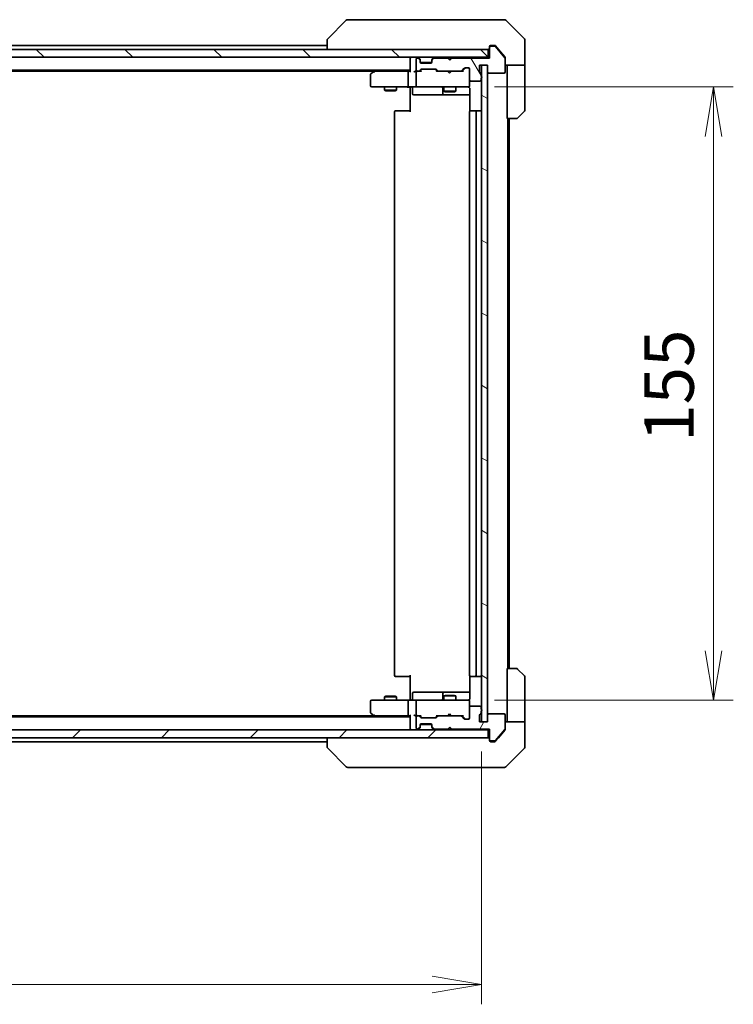
# Model space of a CAD drawing. Units: millimetres. Extents: x -1697 to 7552, y 40 to 1445.
# Drawn here: x 1330 to 1510, y 1006 to 1255 of the extents above; entities that cross this region are included whole.
import ezdxf

# ---------------------------------------------------------------- set-up
doc = ezdxf.new("R2010")
doc.units = ezdxf.units.MM
doc.header["$LTSCALE"] = 5
doc.layers.get('Defpoints').update_dxf_attribs({"lineweight": 25})
for name, color, linetype, lineweight in [('Dimension (ISO)', 7, 'Continuous', 18), ('Hatch (ISO)', 1, 'Continuous', 18), ('Visible (ISO)', 7, 'Continuous', 35)]:
    doc.layers.add(name, color=color, linetype=linetype, lineweight=lineweight)
doc.styles.add('Note Text (TK)', font='MS PGothic.ttf')
doc.dimstyles.new('Default - Method 1b (TK)', dxfattribs={"dimscale": 5, "dimtxt": 2.5, "dimasz": 2.5, "dimexe": 1, "dimexo": 1.5, "dimgap": 1, "dimtad": 1, "dimrnd": 1e-08, "dimdsep": 46, "dimtxsty": 'Note Text (TK)', "dimblk": 'OPEN', "dimcen": 0.09, "dimdle": 5, "dimclrd": 100, "dimclre": 100, "dimclrt": 7, "dimadec": 1, "dimazin": 1, "dimtfac": 1, "dimtmove": 0, "dimatfit": 3, "dimldrblk": 'OPEN', "dimfxl": 1, "dimtolj": 1, "dimlwd": -1, "dimlwe": -1, "dimarcsym": 0})

# ---------------------------------------------------------------- blocks, each defined once
blk = doc.blocks.new('_Open')
at = {"color": 0, "linetype": 'ByBlock', "lineweight": -2}
for p, q in [((-1, 0.167), (0, 0)), ((-1, -0.167), (0, 0)), ((0, 0), (-1, 0))]:
    blk.add_line(p, q, dxfattribs=at)
blk = doc.blocks.new('*D9')
at = {"layer": 'Defpoints', "color": 0}
for p in [(1442.37, 1238.32), (1442.37, 1083.32), (1505.2, 1083.32)]:
    blk.add_point(p, dxfattribs=at)
at = {"layer": 'Dimension (ISO)', "color": 100}
for p, q in [((1449.87, 1238.32), (1510.2, 1238.32)), ((1505.2, 1225.82), (1505.2, 1095.82)), ((1449.87, 1083.32), (1510.2, 1083.32))]:
    blk.add_line(p, q, dxfattribs=at)
at = {"layer": 'Dimension (ISO)', "color": 100, "xscale": 12.5, "yscale": 12.5, "zscale": 12.5}
for p, rotation in [((1505.2, 1238.32), 90), ((1505.2, 1083.32), 270)]:
    blk.add_blockref('_Open', p, dxfattribs=dict(at, rotation=rotation))
at = {"layer": 'Dimension (ISO)', "color": 7, "insert": (1493.95, 1148.6), "char_height": 12.5, "attachment_point": 4, "rotation": 90, "style": 'Note Text (TK)'}
blk.add_mtext('\\A1;155', dxfattribs=at)
blk = doc.blocks.new('*D10')
at = {"layer": 'Defpoints', "color": 0}
for p in [(1160.56, 1077.82), (1446.56, 1077.82), (1446.56, 1011.43)]:
    blk.add_point(p, dxfattribs=at)
at = {"layer": 'Dimension (ISO)', "color": 100}
for p, q in [((1160.56, 1070.32), (1160.56, 1006.43)), ((1446.56, 1070.32), (1446.56, 1006.43)), ((1173.06, 1011.43), (1434.06, 1011.43))]:
    blk.add_line(p, q, dxfattribs=at)
at = {"layer": 'Dimension (ISO)', "color": 100, "xscale": 12.5, "yscale": 12.5, "zscale": 12.5, "rotation": 180}
blk.add_blockref('_Open', (1160.56, 1011.43), dxfattribs=at)
at = {"layer": 'Dimension (ISO)', "color": 100, "xscale": 12.5, "yscale": 12.5, "zscale": 12.5}
blk.add_blockref('_Open', (1446.56, 1011.43), dxfattribs=at)
at = {"layer": 'Dimension (ISO)', "color": 7, "insert": (1284.75, 1022.68), "char_height": 12.5, "attachment_point": 4, "style": 'Note Text (TK)'}
blk.add_mtext('\\A1;286', dxfattribs=at)

msp = doc.modelspace()

# ---------------------------------------------------------------- hatches: boundary and pattern name
at = {"layer": 'Hatch (ISO)'}
h = msp.add_hatch(dxfattribs=at)
h.set_pattern_fill('ANSI31', color=256, scale=127, angle=90.00021, style=0)
h.set_pattern_definition([(135.0002, (0, 0), (-11.22528, -11.22536), [])])
h.paths.add_polyline_path([(1158.8558, 1247.8177), (1158.8558, 1245.8177), (1448.2558, 1245.8177), (1448.2558, 1247.8177)])
h = msp.add_hatch(dxfattribs=at)
h.set_pattern_fill('ANSI31', color=256, scale=127, angle=75.000175, style=0)
h.set_pattern_definition([(120.0002, (0, 0), (-13.74813, -7.93754), [])])
edge = h.paths.add_edge_path()
edge.add_ellipse((1448.8558, 1248.3177), major_axis=(-0.3, 0), ratio=1, start_angle=270, end_angle=360)
edge.add_line((1448.5558, 1248.3177), (1448.5558, 1245.6177))
edge.add_line((1448.5558, 1245.6177), (1439.0558, 1245.6177))
edge.add_line((1439.0558, 1245.6177), (1438.5558, 1245.1177))
edge.add_line((1438.5558, 1245.1177), (1438.0558, 1245.6177))
edge.add_line((1438.0558, 1245.6177), (1434.6801, 1245.6177))
edge.add_ellipse((1434.6801, 1245.3177), major_axis=(-0.3, 0), ratio=1, start_angle=270, end_angle=315)
edge.add_line((1434.468, 1245.5298), (1434.1437, 1245.2056))
edge.add_ellipse((1434.3558, 1244.9934), major_axis=(-0.2121, -0.2121), ratio=1, start_angle=270, end_angle=315)
edge.add_line((1434.0558, 1244.9934), (1434.0558, 1244.6177))
edge.add_ellipse((1433.7558, 1244.6177), major_axis=(0, -0.3), ratio=1, start_angle=0, end_angle=90, ccw=False)
edge.add_line((1433.7558, 1244.3177), (1431.3558, 1244.3177))
edge.add_ellipse((1431.3558, 1244.6177), major_axis=(-0.3, 0), ratio=1, start_angle=0, end_angle=90, ccw=False)
edge.add_line((1431.0558, 1244.6177), (1431.0558, 1244.9934))
edge.add_ellipse((1430.7558, 1244.9934), major_axis=(0, 0.3), ratio=1, start_angle=270, end_angle=315)
edge.add_line((1430.968, 1245.2056), (1430.6437, 1245.5298))
edge.add_ellipse((1430.4316, 1245.3177), major_axis=(-0.2121, 0.2121), ratio=1, start_angle=270, end_angle=315)
edge.add_line((1430.4316, 1245.6177), (1430.3558, 1245.6177))
edge.add_ellipse((1430.3558, 1245.3177), major_axis=(-0.3, 0), ratio=1, start_angle=270, end_angle=360)
edge.add_line((1430.0558, 1245.3177), (1430.0558, 1242.6177))
edge.add_ellipse((1430.3558, 1242.6177), major_axis=(0, -0.3), ratio=1, start_angle=270, end_angle=360)
edge.add_line((1430.3558, 1242.3177), (1430.7316, 1242.3177))
edge.add_ellipse((1430.7316, 1242.6177), major_axis=(0.3, 0), ratio=1, start_angle=270, end_angle=315)
edge.add_line((1430.9437, 1242.4056), (1431.268, 1242.7298))
edge.add_ellipse((1431.4801, 1242.5177), major_axis=(0.2121, 0.2121), ratio=1, start_angle=45, end_angle=90, ccw=False)
edge.add_line((1431.4801, 1242.8177), (1434.9816, 1242.8177))
edge.add_ellipse((1434.9816, 1242.5177), major_axis=(0.3, 0), ratio=1, start_angle=45, end_angle=90, ccw=False)
edge.add_line((1435.1937, 1242.7298), (1435.518, 1242.4056))
edge.add_ellipse((1435.7301, 1242.6177), major_axis=(0.2121, -0.2121), ratio=1, start_angle=270, end_angle=315)
edge.add_line((1435.7301, 1242.3177), (1441.3816, 1242.3177))
edge.add_ellipse((1441.3816, 1242.6177), major_axis=(0.3, 0), ratio=1, start_angle=270, end_angle=315)
edge.add_line((1441.5937, 1242.4056), (1442.218, 1243.0298))
edge.add_ellipse((1442.4301, 1242.8177), major_axis=(0.2121, 0.2121), ratio=1, start_angle=45, end_angle=90, ccw=False)
edge.add_line((1442.4301, 1243.1177), (1443.2558, 1243.1177))
edge.add_ellipse((1443.2558, 1242.8177), major_axis=(0.3, 0), ratio=1, start_angle=0, end_angle=90, ccw=False)
edge.add_line((1443.5558, 1242.8177), (1443.5558, 1240.1177))
edge.add_ellipse((1443.8558, 1240.1177), major_axis=(0, -0.3), ratio=1, start_angle=270, end_angle=360)
edge.add_line((1443.8558, 1239.8177), (1446.1558, 1239.8177))
edge.add_ellipse((1446.1558, 1240.1177), major_axis=(0.3, 0), ratio=1, start_angle=270, end_angle=360)
edge.add_line((1446.4558, 1240.1177), (1446.4558, 1240.5349))
edge.add_ellipse((1446.3558, 1240.8177), major_axis=(0.2828, 0.1), ratio=1, start_angle=270, end_angle=411.057559)
edge.add_line((1446.4558, 1241.1005), (1446.4558, 1241.552))
edge.add_ellipse((1446.1558, 1241.552), major_axis=(0, 0.3), ratio=1, start_angle=270, end_angle=340.528779)
edge.add_ellipse((1446.3558, 1242.1177), major_axis=(-0.2828, 0.1), ratio=1, start_angle=19.471221, end_angle=90, ccw=False)
edge.add_line((1446.0558, 1242.1177), (1446.0558, 1243.8177))
edge.add_line((1446.0558, 1243.8177), (1448.0558, 1243.8177))
edge.add_line((1448.0558, 1243.8177), (1448.0558, 1242.1177))
edge.add_ellipse((1448.3558, 1242.1177), major_axis=(0, -0.3), ratio=1, start_angle=270, end_angle=360)
edge.add_line((1448.3558, 1241.8177), (1452.2558, 1241.8177))
edge.add_ellipse((1452.2558, 1242.1177), major_axis=(0.3, 0), ratio=1, start_angle=270, end_angle=360)
edge.add_line((1452.5558, 1242.1177), (1452.5558, 1245.5091))
edge.add_ellipse((1452.2558, 1245.5091), major_axis=(0, 0.3), ratio=1, start_angle=270, end_angle=309.805571)
edge.add_line((1452.4863, 1245.7011), (1450.1458, 1248.5098))
edge.add_ellipse((1449.9153, 1248.3177), major_axis=(-0.1921, 0.2305), ratio=1, start_angle=270, end_angle=320.194429)
edge.add_line((1449.9153, 1248.6177), (1448.8558, 1248.6177))
h = msp.add_hatch(dxfattribs=at)
h.set_pattern_fill('ANSI31', color=256, scale=127, angle=105.000246, style=0)
h.set_pattern_definition([(150.0002, (0, 0), (-7.93744, -13.74819), [])])
h.paths.add_polyline_path([(1446.5558, 1077.8177), (1448.0558, 1077.8177), (1448.0558, 1243.8177), (1446.5558, 1243.8177)])
h = msp.add_hatch(dxfattribs=at)
h.set_pattern_fill('ANSI31', color=256, scale=127, angle=14.999978, style=0)
h.set_pattern_definition([(60, (0, 0), (-13.74815, 7.9375), [])])
edge = h.paths.add_edge_path()
edge.add_ellipse((1448.8558, 1073.3177), major_axis=(0, -0.3), ratio=1, start_angle=270, end_angle=360)
edge.add_line((1448.8558, 1073.0177), (1449.9153, 1073.0177))
edge.add_ellipse((1449.9153, 1073.3177), major_axis=(0.3, 0), ratio=1, start_angle=270, end_angle=320.194429)
edge.add_line((1450.1458, 1073.1256), (1452.4863, 1075.9343))
edge.add_ellipse((1452.2558, 1076.1263), major_axis=(0.1921, 0.2305), ratio=1, start_angle=270, end_angle=309.805571)
edge.add_line((1452.5558, 1076.1263), (1452.5558, 1079.5177))
edge.add_ellipse((1452.2558, 1079.5177), major_axis=(0, 0.3), ratio=1, start_angle=270, end_angle=360)
edge.add_line((1452.2558, 1079.8177), (1448.3558, 1079.8177))
edge.add_ellipse((1448.3558, 1079.5177), major_axis=(-0.3, 0), ratio=1, start_angle=270, end_angle=360)
edge.add_line((1448.0558, 1079.5177), (1448.0558, 1077.8177))
edge.add_line((1448.0558, 1077.8177), (1446.0558, 1077.8177))
edge.add_line((1446.0558, 1077.8177), (1446.0558, 1079.5177))
edge.add_ellipse((1446.3558, 1079.5177), major_axis=(0, 0.3), ratio=1, start_angle=19.471221, end_angle=90, ccw=False)
edge.add_ellipse((1446.1558, 1080.0834), major_axis=(0.2828, 0.1), ratio=1, start_angle=270, end_angle=340.528779)
edge.add_line((1446.4558, 1080.0834), (1446.4558, 1080.5349))
edge.add_ellipse((1446.3558, 1080.8177), major_axis=(0.2828, 0.1), ratio=1, start_angle=270, end_angle=411.057559)
edge.add_line((1446.4558, 1081.1005), (1446.4558, 1081.5177))
edge.add_ellipse((1446.1558, 1081.5177), major_axis=(0, 0.3), ratio=1, start_angle=270, end_angle=360)
edge.add_line((1446.1558, 1081.8177), (1443.8558, 1081.8177))
edge.add_ellipse((1443.8558, 1081.5177), major_axis=(-0.3, 0), ratio=1, start_angle=270, end_angle=360)
edge.add_line((1443.5558, 1081.5177), (1443.5558, 1078.8177))
edge.add_ellipse((1443.2558, 1078.8177), major_axis=(0, -0.3), ratio=1, start_angle=0, end_angle=90, ccw=False)
edge.add_line((1443.2558, 1078.5177), (1442.4301, 1078.5177))
edge.add_ellipse((1442.4301, 1078.8177), major_axis=(-0.3, 0), ratio=1, start_angle=45, end_angle=90, ccw=False)
edge.add_line((1442.218, 1078.6056), (1441.5937, 1079.2298))
edge.add_ellipse((1441.3816, 1079.0177), major_axis=(-0.2121, 0.2121), ratio=1, start_angle=270, end_angle=315)
edge.add_line((1441.3816, 1079.3177), (1435.7301, 1079.3177))
edge.add_ellipse((1435.7301, 1079.0177), major_axis=(-0.3, 0), ratio=1, start_angle=270, end_angle=315)
edge.add_line((1435.518, 1079.2298), (1435.1937, 1078.9056))
edge.add_ellipse((1434.9816, 1079.1177), major_axis=(-0.2121, -0.2121), ratio=1, start_angle=45, end_angle=90, ccw=False)
edge.add_line((1434.9816, 1078.8177), (1431.4801, 1078.8177))
edge.add_ellipse((1431.4801, 1079.1177), major_axis=(-0.3, 0), ratio=1, start_angle=45, end_angle=90, ccw=False)
edge.add_line((1431.268, 1078.9056), (1430.9437, 1079.2298))
edge.add_ellipse((1430.7316, 1079.0177), major_axis=(-0.2121, 0.2121), ratio=1, start_angle=270, end_angle=315)
edge.add_line((1430.7316, 1079.3177), (1430.3558, 1079.3177))
edge.add_ellipse((1430.3558, 1079.0177), major_axis=(-0.3, 0), ratio=1, start_angle=270, end_angle=360)
edge.add_line((1430.0558, 1079.0177), (1430.0558, 1076.3177))
edge.add_ellipse((1430.3558, 1076.3177), major_axis=(0, -0.3), ratio=1, start_angle=270, end_angle=360)
edge.add_line((1430.3558, 1076.0177), (1430.4316, 1076.0177))
edge.add_ellipse((1430.4316, 1076.3177), major_axis=(0.3, 0), ratio=1, start_angle=270, end_angle=315)
edge.add_line((1430.6437, 1076.1056), (1430.968, 1076.4298))
edge.add_ellipse((1430.7558, 1076.642), major_axis=(0.2121, 0.2121), ratio=1, start_angle=270, end_angle=315)
edge.add_line((1431.0558, 1076.642), (1431.0558, 1077.0177))
edge.add_ellipse((1431.3558, 1077.0177), major_axis=(0, 0.3), ratio=1, start_angle=0, end_angle=90, ccw=False)
edge.add_line((1431.3558, 1077.3177), (1433.7558, 1077.3177))
edge.add_ellipse((1433.7558, 1077.0177), major_axis=(0.3, 0), ratio=1, start_angle=0, end_angle=90, ccw=False)
edge.add_line((1434.0558, 1077.0177), (1434.0558, 1076.642))
edge.add_ellipse((1434.3558, 1076.642), major_axis=(0, -0.3), ratio=1, start_angle=270, end_angle=315)
edge.add_line((1434.1437, 1076.4298), (1434.468, 1076.1056))
edge.add_ellipse((1434.6801, 1076.3177), major_axis=(0.2121, -0.2121), ratio=1, start_angle=270, end_angle=315)
edge.add_line((1434.6801, 1076.0177), (1438.0558, 1076.0177))
edge.add_line((1438.0558, 1076.0177), (1438.5558, 1076.5177))
edge.add_line((1438.5558, 1076.5177), (1439.0558, 1076.0177))
edge.add_line((1439.0558, 1076.0177), (1448.5558, 1076.0177))
edge.add_line((1448.5558, 1076.0177), (1448.5558, 1073.3177))
h = msp.add_hatch(dxfattribs=at)
h.set_pattern_fill('ANSI31', color=256, scale=127, style=0)
h.set_pattern_definition([(45, (0, 0), (-11.22532, 11.22532), [])])
h.paths.add_polyline_path([(1448.2558, 1073.8177), (1448.2558, 1075.8177), (1158.8558, 1075.8177), (1158.8558, 1073.8177)])

# ---------------------------------------------------------------- linework, layer by layer
at = {"layer": 'Visible (ISO)'}
for p, q in [((1412.4094, 1255.1713), (1407.7023, 1250.4641)), ((1413.7386, 1255.3177), (1412.7629, 1255.3177)), ((1446.7507, 1255.3177), (1413.7386, 1255.3177)), ((1448.2187, 1255.3177), (1446.7507, 1255.3177)), ((1449.5558, 1255.3177), (1448.2187, 1255.3177)), ((1449.5558, 1255.3177), (1452.3487, 1255.3177)), ((1457.4094, 1250.4641), (1452.7023, 1255.1713)), ((1407.5558, 1250.1106), (1407.5558, 1250.1105)), ((1407.5558, 1250.1105), (1407.5558, 1247.8177)), ((1457.5558, 1247.8177), (1457.5558, 1250.1106)), ((1448.2558, 1247.8177), (1158.8558, 1247.8177)), ((1407.5558, 1248.8177), (1199.5558, 1248.8177)), ((1448.2558, 1245.8177), (1448.2558, 1247.8177)), ((1448.5558, 1248.3177), (1448.5558, 1248.5177)), ((1448.5558, 1248.3177), (1448.5558, 1245.6177)), ((1448.8558, 1248.8177), (1449.5558, 1248.8177)), ((1449.9153, 1248.6177), (1448.8558, 1248.6177)), ((1449.9153, 1248.8177), (1449.5558, 1248.8177)), ((1450.8892, 1247.8177), (1450.1458, 1248.7098)), ((1452.4863, 1245.7011), (1450.1458, 1248.5098)), ((1452.4863, 1245.9011), (1450.8892, 1247.8177)), ((1457.5558, 1243.8177), (1457.5558, 1247.8177)), ((1158.8558, 1245.8177), (1448.2558, 1245.8177)), ((1428.5558, 1245.8177), (1428.5558, 1245.5177)), ((1428.5558, 1245.5177), (1428.5558, 1242.2298)), ((1430.0558, 1245.3177), (1430.0558, 1242.6177)), ((1430.4316, 1245.6177), (1430.3558, 1245.6177)), ((1430.968, 1245.4056), (1430.6437, 1245.7298)), ((1430.968, 1245.2056), (1430.6437, 1245.5298)), ((1430.9884, 1245.3851), (1430.968, 1245.4056)), ((1431.0558, 1244.9934), (1431.0558, 1245.1934)), ((1431.0558, 1244.6177), (1431.0558, 1244.9934)), ((1431.073, 1244.5177), (1434.0387, 1244.5177)), ((1434.0558, 1245.1934), (1434.0558, 1244.9934)), ((1434.0558, 1244.9934), (1434.0558, 1244.6177)), ((1434.1437, 1245.4056), (1434.1232, 1245.3851)), ((1434.468, 1245.7298), (1434.1437, 1245.4056)), ((1434.468, 1245.5298), (1434.1437, 1245.2056)), ((1438.0558, 1245.6177), (1434.6801, 1245.6177)), ((1438.0578, 1245.7298), (1437.9699, 1245.8177)), ((1438.5558, 1245.1177), (1438.0558, 1245.6177)), ((1438.0578, 1245.7298), (1438.4699, 1245.3177)), ((1438.882, 1245.7298), (1438.4699, 1245.3177)), ((1438.4699, 1245.3177), (1438.4699, 1245.2036)), ((1439.0558, 1245.6177), (1438.5558, 1245.1177)), ((1438.9699, 1245.8177), (1438.882, 1245.7298)), ((1448.5558, 1245.6177), (1439.0558, 1245.6177)), ((1448.5558, 1245.8177), (1448.2558, 1245.8177)), ((1452.5558, 1245.7091), (1452.5558, 1245.5091)), ((1452.5558, 1242.1177), (1452.5558, 1245.5091)), ((1178.5558, 1242.5177), (1428.5558, 1242.5177)), ((1187.6225, 1242.3177), (1419.4892, 1242.3177)), ((1419.4092, 1242.2577), (1418.6758, 1241.7077)), ((1419.7558, 1242.5177), (1419.4092, 1242.2577)), ((1419.6192, 1242.0177), (1419.4636, 1242.1733)), ((1428.1801, 1242.3177), (1419.5892, 1242.3177)), ((1428.0558, 1238.6177), (1428.0558, 1242.0177)), ((1428.5558, 1242.3177), (1428.1801, 1242.3177)), ((1430.3558, 1242.3177), (1429.9801, 1242.3177)), ((1430.0558, 1242.0177), (1430.0558, 1238.6177)), ((1430.3558, 1242.3177), (1430.7316, 1242.3177)), ((1431.2319, 1242.3177), (1430.7316, 1242.3177)), ((1430.9437, 1242.4056), (1431.268, 1242.7298)), ((1431.0558, 1242.3177), (1431.4679, 1242.7298)), ((1433.7558, 1244.3177), (1431.3558, 1244.3177)), ((1431.4801, 1242.8177), (1434.9816, 1242.8177)), ((1435.4058, 1242.3177), (1434.9937, 1242.7298)), ((1435.1937, 1242.7298), (1435.518, 1242.4056)), ((1435.7301, 1242.3177), (1435.2297, 1242.3177)), ((1435.7301, 1242.3177), (1441.3816, 1242.3177)), ((1438.0299, 1242.2577), (1437.9699, 1242.3177)), ((1438.4699, 1241.8177), (1438.0299, 1242.2577)), ((1438.4699, 1241.8177), (1438.9099, 1242.2577)), ((1438.9699, 1242.3177), (1438.9099, 1242.2577)), ((1441.8819, 1242.3177), (1441.3816, 1242.3177)), ((1441.5937, 1242.4056), (1442.218, 1243.0298)), ((1442.4179, 1243.0298), (1441.7058, 1242.3177)), ((1442.4301, 1243.1177), (1443.2558, 1243.1177)), ((1443.5558, 1242.8177), (1443.5558, 1240.1177)), ((1446.0558, 1242.1177), (1446.0558, 1243.8177)), ((1446.0558, 1243.8177), (1448.0558, 1243.8177)), ((1448.0558, 1243.8177), (1446.5558, 1243.8177)), ((1446.5558, 1243.8177), (1446.5558, 1077.8177)), ((1448.0558, 1077.8177), (1448.0558, 1243.8177)), ((1448.0558, 1243.8177), (1448.0558, 1242.1177)), ((1457.5558, 1243.8177), (1452.5558, 1243.8177)), ((1453.0558, 1243.8177), (1453.0558, 1242.8177)), ((1453.0558, 1230.3177), (1453.0558, 1242.8177)), ((1457.5558, 1242.8177), (1457.5558, 1243.8177)), ((1457.5558, 1242.8177), (1457.5558, 1232.5248)), ((1418.5558, 1241.4677), (1418.5558, 1238.6177)), ((1443.5558, 1238.6177), (1443.5558, 1240.1177)), ((1443.8558, 1239.8177), (1446.1558, 1239.8177)), ((1446.4558, 1241.1005), (1446.4558, 1241.552)), ((1446.4558, 1240.1177), (1446.4558, 1240.5349)), ((1448.3558, 1241.8177), (1452.2558, 1241.8177)), ((1418.8558, 1238.3177), (1419.6192, 1238.3177)), ((1419.6192, 1238.3177), (1428.1801, 1238.3177)), ((1422.0558, 1238.3177), (1422.0558, 1237.4677)), ((1422.0558, 1237.4677), (1425.0558, 1237.4677)), ((1422.3625, 1237.3143), (1422.0558, 1237.4677)), ((1424.7491, 1237.3143), (1422.3625, 1237.3143)), ((1424.7491, 1237.3143), (1425.0558, 1237.4677)), ((1425.0558, 1238.3177), (1425.0558, 1237.4677)), ((1430.3558, 1238.3177), (1428.1801, 1238.3177)), ((1428.5558, 1238.0927), (1428.5558, 1238.31)), ((1428.5558, 1238.0927), (1428.5558, 1237.8177)), ((1428.5558, 1232.0177), (1428.5558, 1237.8177)), ((1429.1571, 1238.0177), (1429.1571, 1236.6177)), ((1430.3558, 1238.3177), (1431.174, 1238.3177)), ((1431.174, 1238.3177), (1442.3704, 1238.3177)), ((1436.7613, 1238.0177), (1436.7613, 1236.6177)), ((1437.0558, 1238.3177), (1437.0558, 1237.2677)), ((1437.0558, 1237.2677), (1440.0558, 1237.2677)), ((1437.3625, 1237.1143), (1437.0558, 1237.2677)), ((1439.7491, 1237.1143), (1437.3625, 1237.1143)), ((1439.7491, 1237.1143), (1440.0558, 1237.2677)), ((1440.0558, 1238.3177), (1440.0558, 1237.2677)), ((1442.3704, 1238.3177), (1443.2558, 1238.3177)), ((1443.5558, 1238.5944), (1443.5558, 1238.6177)), ((1443.6456, 1237.8177), (1443.6456, 1232.2318)), ((1429.4571, 1236.3177), (1433.3868, 1236.3177)), ((1433.3868, 1236.3177), (1437.0613, 1236.3177)), ((1437.0613, 1236.3177), (1437.2329, 1236.3177)), ((1437.2329, 1236.3177), (1443.6456, 1236.3177)), ((1424.5558, 1232.0177), (1424.5558, 1089.6177)), ((1424.8558, 1232.3177), (1424.9144, 1232.3177)), ((1425.6215, 1232.3177), (1424.9144, 1232.3177)), ((1425.6215, 1232.3177), (1425.7629, 1232.3177)), ((1428.1416, 1232.3177), (1425.7629, 1232.3177)), ((1428.1416, 1232.3177), (1428.5558, 1232.3177)), ((1443.5558, 1232.0177), (1443.5558, 1089.6177)), ((1443.8558, 1232.3177), (1443.9144, 1232.3177)), ((1444.6215, 1232.3177), (1443.9144, 1232.3177)), ((1444.6215, 1232.3177), (1444.7629, 1232.3177)), ((1444.9558, 1232.3177), (1444.7629, 1232.3177)), ((1446.2558, 1232.3177), (1444.9558, 1232.3177)), ((1445.2558, 1089.6177), (1445.2558, 1232.0177)), ((1457.4094, 1232.1713), (1455.7023, 1230.4641)), ((1455.3487, 1230.3177), (1453.0558, 1230.3177)), ((1453.2558, 1091.3177), (1453.2558, 1230.3177)), ((1453.5558, 1091.3177), (1453.5558, 1230.3177)), ((1453.0558, 1091.3177), (1455.3487, 1091.3177)), ((1453.0558, 1091.3177), (1453.0558, 1078.8177)), ((1455.7023, 1091.1713), (1457.4094, 1089.4641)), ((1424.9144, 1089.3177), (1424.8558, 1089.3177)), ((1424.9144, 1089.3177), (1425.6215, 1089.3177)), ((1425.7629, 1089.3177), (1425.6215, 1089.3177)), ((1425.7629, 1089.3177), (1428.1416, 1089.3177)), ((1428.5558, 1089.3177), (1428.1416, 1089.3177)), ((1428.5558, 1083.8177), (1428.5558, 1089.6177)), ((1443.6456, 1089.4036), (1443.6456, 1083.8177)), ((1443.9144, 1089.3177), (1443.8558, 1089.3177)), ((1443.9144, 1089.3177), (1444.6215, 1089.3177)), ((1444.7629, 1089.3177), (1444.6215, 1089.3177)), ((1444.7629, 1089.3177), (1444.9558, 1089.3177)), ((1444.9558, 1089.3177), (1446.2558, 1089.3177)), ((1457.5558, 1078.8177), (1457.5558, 1089.1106)), ((1433.3868, 1085.3177), (1429.4571, 1085.3177)), ((1437.0613, 1085.3177), (1433.3868, 1085.3177)), ((1437.2329, 1085.3177), (1437.0613, 1085.3177)), ((1443.6456, 1085.3177), (1437.2329, 1085.3177)), ((1418.5558, 1083.0177), (1418.5558, 1080.1677)), ((1419.6192, 1083.3177), (1418.8558, 1083.3177)), ((1428.1801, 1083.3177), (1419.6192, 1083.3177)), ((1422.3625, 1084.3211), (1422.0558, 1084.1677)), ((1425.0558, 1084.1677), (1422.0558, 1084.1677)), ((1422.0558, 1083.3177), (1422.0558, 1084.1677)), ((1422.3625, 1084.3211), (1424.7491, 1084.3211)), ((1424.7491, 1084.3211), (1425.0558, 1084.1677)), ((1425.0558, 1083.3177), (1425.0558, 1084.1677)), ((1428.0558, 1079.6177), (1428.0558, 1083.0177)), ((1428.1801, 1083.3177), (1430.3558, 1083.3177)), ((1428.5558, 1083.8177), (1428.5558, 1083.5427)), ((1428.5558, 1083.3254), (1428.5558, 1083.5427)), ((1429.1571, 1083.6177), (1429.1571, 1085.0177)), ((1430.0558, 1083.0177), (1430.0558, 1079.6177)), ((1431.174, 1083.3177), (1430.3558, 1083.3177)), ((1442.3704, 1083.3177), (1431.174, 1083.3177)), ((1436.7613, 1085.0177), (1436.7613, 1083.6177)), ((1437.3625, 1084.5211), (1437.0558, 1084.3677)), ((1440.0558, 1084.3677), (1437.0558, 1084.3677)), ((1437.0558, 1083.3177), (1437.0558, 1084.3677)), ((1437.3625, 1084.5211), (1439.7491, 1084.5211)), ((1439.7491, 1084.5211), (1440.0558, 1084.3677)), ((1440.0558, 1083.3177), (1440.0558, 1084.3677)), ((1443.2558, 1083.3177), (1442.3704, 1083.3177)), ((1443.5558, 1083.0177), (1443.5558, 1083.041)), ((1443.5558, 1081.5177), (1443.5558, 1083.0177)), ((1443.5558, 1081.5177), (1443.5558, 1078.8177)), ((1446.1558, 1081.8177), (1443.8558, 1081.8177)), ((1446.4558, 1081.1005), (1446.4558, 1081.5177)), ((1446.4558, 1080.0834), (1446.4558, 1080.5349)), ((1428.5558, 1079.1177), (1178.5558, 1079.1177)), ((1419.4892, 1079.3177), (1187.6225, 1079.3177)), ((1418.6758, 1079.9277), (1419.4092, 1079.3777)), ((1419.4092, 1079.3777), (1419.7558, 1079.1177)), ((1419.6192, 1079.6177), (1419.4636, 1079.4621)), ((1419.5892, 1079.3177), (1428.1801, 1079.3177)), ((1428.1801, 1079.3177), (1428.5558, 1079.3177)), ((1428.5558, 1079.4056), (1428.5558, 1076.1177)), ((1429.9801, 1079.3177), (1430.3558, 1079.3177)), ((1430.0558, 1079.0177), (1430.0558, 1076.3177)), ((1430.7316, 1079.3177), (1430.3558, 1079.3177)), ((1430.7316, 1079.3177), (1431.2319, 1079.3177)), ((1431.268, 1078.9056), (1430.9437, 1079.2298)), ((1431.4679, 1078.9056), (1431.0558, 1079.3177)), ((1434.9816, 1078.8177), (1431.4801, 1078.8177)), ((1435.4058, 1079.3177), (1434.9937, 1078.9056)), ((1435.518, 1079.2298), (1435.1937, 1078.9056)), ((1435.2297, 1079.3177), (1435.7301, 1079.3177)), ((1441.3816, 1079.3177), (1435.7301, 1079.3177)), ((1437.9699, 1079.3177), (1438.0299, 1079.3777)), ((1438.4699, 1079.8177), (1438.0299, 1079.3777)), ((1438.4699, 1079.8177), (1438.9099, 1079.3777)), ((1438.9099, 1079.3777), (1438.9699, 1079.3177)), ((1441.3816, 1079.3177), (1441.8819, 1079.3177)), ((1442.218, 1078.6056), (1441.5937, 1079.2298)), ((1442.4179, 1078.6056), (1441.7058, 1079.3177)), ((1443.2558, 1078.5177), (1442.4301, 1078.5177)), ((1446.0558, 1077.8177), (1446.0558, 1079.5177)), ((1448.0558, 1077.8177), (1446.0558, 1077.8177)), ((1446.5558, 1077.8177), (1448.0558, 1077.8177)), ((1448.0558, 1079.5177), (1448.0558, 1077.8177)), ((1452.2558, 1079.8177), (1448.3558, 1079.8177)), ((1452.5558, 1076.1263), (1452.5558, 1079.5177)), ((1452.5558, 1077.8177), (1457.5558, 1077.8177)), ((1453.0558, 1078.8177), (1453.0558, 1077.8177)), ((1457.5558, 1077.8177), (1457.5558, 1078.8177)), ((1457.5558, 1077.8177), (1457.5558, 1073.8177)), ((1448.2558, 1075.8177), (1158.8558, 1075.8177)), ((1428.5558, 1076.1177), (1428.5558, 1075.8177)), ((1430.3558, 1076.0177), (1430.4316, 1076.0177)), ((1430.6437, 1076.1056), (1430.968, 1076.4298)), ((1430.6437, 1075.9056), (1430.968, 1076.2298)), ((1430.968, 1076.2298), (1430.9884, 1076.2503)), ((1431.0558, 1076.642), (1431.0558, 1077.0177)), ((1431.0558, 1076.442), (1431.0558, 1076.642)), ((1431.073, 1077.1177), (1434.0387, 1077.1177)), ((1431.3558, 1077.3177), (1433.7558, 1077.3177)), ((1434.0558, 1077.0177), (1434.0558, 1076.642)), ((1434.0558, 1076.642), (1434.0558, 1076.442)), ((1434.1232, 1076.2503), (1434.1437, 1076.2298)), ((1434.1437, 1076.4298), (1434.468, 1076.1056)), ((1434.1437, 1076.2298), (1434.468, 1075.9056)), ((1434.6801, 1076.0177), (1438.0558, 1076.0177)), ((1437.9699, 1075.8177), (1438.0578, 1075.9056)), ((1438.0558, 1076.0177), (1438.5558, 1076.5177)), ((1438.4699, 1076.3177), (1438.0578, 1075.9056)), ((1438.4699, 1076.4318), (1438.4699, 1076.3177)), ((1438.882, 1075.9056), (1438.4699, 1076.3177)), ((1438.5558, 1076.5177), (1439.0558, 1076.0177)), ((1438.882, 1075.9056), (1438.9699, 1075.8177)), ((1439.0558, 1076.0177), (1448.5558, 1076.0177)), ((1448.2558, 1075.8177), (1448.5558, 1075.8177)), ((1448.2558, 1073.8177), (1448.2558, 1075.8177)), ((1448.5558, 1076.0177), (1448.5558, 1073.3177)), ((1450.1458, 1073.1256), (1452.4863, 1075.9343)), ((1450.8892, 1073.8177), (1452.4863, 1075.7343)), ((1452.5558, 1076.1263), (1452.5558, 1075.9263)), ((1158.8558, 1073.8177), (1448.2558, 1073.8177)), ((1199.5558, 1072.8177), (1407.5558, 1072.8177)), ((1407.5558, 1073.8177), (1407.5558, 1071.5249)), ((1448.5558, 1073.1177), (1448.5558, 1073.3177)), ((1448.8558, 1073.0177), (1449.9153, 1073.0177)), ((1449.5558, 1072.8177), (1448.8558, 1072.8177)), ((1449.5558, 1072.8177), (1449.9153, 1072.8177)), ((1450.1458, 1072.9256), (1450.8892, 1073.8177)), ((1457.5558, 1073.8177), (1457.5558, 1071.5248)), ((1407.5558, 1071.5249), (1407.5558, 1071.5248)), ((1412.4094, 1066.4641), (1407.7023, 1071.1713)), ((1452.7023, 1066.4641), (1457.4094, 1071.1713)), ((1412.7629, 1066.3177), (1413.7386, 1066.3177)), ((1413.7386, 1066.3177), (1446.7507, 1066.3177)), ((1446.7507, 1066.3177), (1448.2187, 1066.3177)), ((1448.2187, 1066.3177), (1449.5558, 1066.3177)), ((1452.3487, 1066.3177), (1449.5558, 1066.3177))]:
    msp.add_line(p, q, dxfattribs=at)
for centre, radius, start, end in [((1412.7629, 1254.8177), 0.5, 90, 135), ((1452.3487, 1254.8177), 0.5, 45, 90), ((1408.0558, 1250.1106), 0.5, 135, 180), ((1457.0558, 1250.1106), 0.5, 0, 45), ((1448.2558, 1248.1177), 0.3, 270, 0), ((1448.8558, 1248.5177), 0.3, 90, 180), ((1448.8558, 1248.3177), 0.3, 90, 180), ((1449.9153, 1248.3177), 0.3, 39.805571, 90), ((1428.8558, 1245.5177), 0.3, 90, 180), ((1430.3558, 1245.3177), 0.3, 90, 180), ((1430.4316, 1245.5177), 0.3, 45, 90), ((1430.4316, 1245.3177), 0.3, 45, 90), ((1430.7558, 1245.1934), 0.3, 0, 45), ((1430.7558, 1244.9934), 0.3, 0, 45), ((1431.3558, 1244.6177), 0.3, 180, 270), ((1433.7558, 1244.6177), 0.3, 270, 0), ((1434.3558, 1245.1934), 0.3, 135, 180), ((1434.3558, 1244.9934), 0.3, 135, 180), ((1434.6801, 1245.5177), 0.3, 90, 135), ((1434.6801, 1245.3177), 0.3, 90, 135), ((1438.2699, 1245.5177), 0.3, 135, 160.528779), ((1438.6699, 1245.5177), 0.3, 2.626245, 45), ((1452.2558, 1245.5091), 0.3, 0, 39.805571), ((1419.5892, 1242.0177), 0.3, 113.437984, 126.869898), ((1419.5892, 1242.0177), 0.3, 90, 113.437984), ((1430.3558, 1242.6177), 0.3, 180, 270), ((1430.3558, 1242.0177), 0.3, 148.755545, 180), ((1430.3558, 1242.0177), 0.3, 90, 113.437996), ((1430.7316, 1242.6177), 0.3, 270, 315), ((1431.4801, 1242.5177), 0.3, 90, 135), ((1434.9816, 1242.5177), 0.3, 45, 90), ((1435.7301, 1242.6177), 0.3, 225, 270), ((1441.3816, 1242.6177), 0.3, 270, 315), ((1442.4301, 1242.8177), 0.3, 90, 135), ((1443.2558, 1242.8177), 0.3, 0, 90), ((1446.3558, 1242.1177), 0.3, 180, 250.528779), ((1448.3558, 1242.1177), 0.3, 180, 270), ((1452.2558, 1242.1177), 0.3, 270, 0), ((1418.8558, 1241.4677), 0.3, 126.869898, 180), ((1443.8558, 1240.1177), 0.3, 180, 270), ((1446.1558, 1240.1177), 0.3, 270, 0), ((1446.1558, 1241.552), 0.3, 0, 70.528779), ((1446.3558, 1240.8177), 0.3, 289.471221, 70.528779), ((1418.8558, 1238.6177), 0.3, 180, 270), ((1428.8571, 1238.0177), 0.3, 0, 90), ((1430.3558, 1238.6177), 0.3, 180, 270), ((1436.4613, 1238.0177), 0.3, 0, 90), ((1443.0558, 1237.8177), 0.5, 75.522488, 90), ((1443.2558, 1238.5923), 0.3, 255.522488, 0), ((1443.2558, 1238.6177), 0.3, 270, 0), ((1429.4571, 1236.6177), 0.3, 180, 270), ((1437.0613, 1236.6177), 0.3, 180, 270), ((1424.8558, 1232.0177), 0.3, 90, 180), ((1443.8558, 1232.0177), 0.3, 90, 180), ((1444.9558, 1232.0177), 0.3, 0, 90), ((1446.2558, 1232.0177), 0.3, 0, 90), ((1457.0558, 1232.5248), 0.5, 315, 0), ((1455.3487, 1230.8177), 0.5, 270, 315), ((1455.3487, 1090.8177), 0.5, 45, 90), ((1424.8558, 1089.6177), 0.3, 180, 270), ((1443.8558, 1089.6177), 0.3, 180, 270), ((1444.9558, 1089.6177), 0.3, 270, 0), ((1446.2558, 1089.6177), 0.3, 270, 0), ((1457.0558, 1089.1106), 0.5, 0, 45), ((1429.4571, 1085.0177), 0.3, 90, 180), ((1437.0613, 1085.0177), 0.3, 90, 180), ((1418.8558, 1083.0177), 0.3, 90, 180), ((1428.8571, 1083.6177), 0.3, 270, 0), ((1430.3558, 1083.0177), 0.3, 90, 180), ((1436.4613, 1083.6177), 0.3, 270, 0), ((1443.0558, 1083.8177), 0.5, 270, 284.477512), ((1443.2558, 1083.0431), 0.3, 0, 104.477512), ((1443.2558, 1083.0177), 0.3, 0, 90), ((1443.8558, 1081.5177), 0.3, 90, 180), ((1446.1558, 1081.5177), 0.3, 0, 90), ((1446.3558, 1080.8177), 0.3, 289.471221, 70.528779), ((1418.8558, 1080.1677), 0.3, 180, 233.130102), ((1419.5892, 1079.6177), 0.3, 233.130102, 246.562021), ((1419.5892, 1079.6177), 0.3, 246.562004, 270), ((1430.3558, 1079.6177), 0.3, 180, 211.244455), ((1430.3558, 1079.0177), 0.3, 90, 180), ((1430.3558, 1079.6177), 0.3, 246.562016, 270), ((1430.7316, 1079.0177), 0.3, 45, 90), ((1431.4801, 1079.1177), 0.3, 225, 270), ((1434.9816, 1079.1177), 0.3, 270, 315), ((1435.7301, 1079.0177), 0.3, 90, 135), ((1441.3816, 1079.0177), 0.3, 45, 90), ((1442.4301, 1078.8177), 0.3, 225, 270), ((1443.2558, 1078.8177), 0.3, 270, 0), ((1446.3558, 1079.5177), 0.3, 109.471221, 180), ((1446.1558, 1080.0834), 0.3, 289.471221, 0), ((1448.3558, 1079.5177), 0.3, 90, 180), ((1452.2558, 1079.5177), 0.3, 0, 90), ((1428.8558, 1076.1177), 0.3, 180, 270), ((1430.3558, 1076.3177), 0.3, 180, 270), ((1430.4316, 1076.3177), 0.3, 270, 315), ((1430.4316, 1076.1177), 0.3, 270, 315), ((1430.7558, 1076.642), 0.3, 315, 0), ((1430.7558, 1076.442), 0.3, 315, 0), ((1431.3558, 1077.0177), 0.3, 90, 180), ((1433.7558, 1077.0177), 0.3, 0, 90), ((1434.3558, 1076.642), 0.3, 180, 225), ((1434.3558, 1076.442), 0.3, 180, 225), ((1434.6801, 1076.3177), 0.3, 225, 270), ((1434.6801, 1076.1177), 0.3, 225, 270), ((1438.2699, 1076.1177), 0.3, 199.471221, 225), ((1438.6699, 1076.1177), 0.3, 315, 357.373755), ((1452.2558, 1076.1263), 0.3, 320.194429, 0), ((1448.2558, 1073.5177), 0.3, 0, 90), ((1448.8558, 1073.3177), 0.3, 180, 270), ((1448.8558, 1073.1177), 0.3, 180, 270), ((1449.9153, 1073.3177), 0.3, 270, 320.194429), ((1408.0558, 1071.5248), 0.5, 180, 225), ((1457.0558, 1071.5248), 0.5, 315, 0), ((1412.7629, 1066.8177), 0.5, 225, 270), ((1452.3487, 1066.8177), 0.5, 270, 315)]:
    msp.add_arc(centre, radius, start, end, dxfattribs=at)
for centre, major_axis, ratio, start_param, end_param in [((1419.6192, 1242.0402), (0.2411, 0.4823), 0.37002441, 1.47901306, 1.75373989), ((1428.1801, 1242.0177), (0, -0.3), 0.41421356, 3.14159265, 4.71238898), ((1428.8558, 1242.0177), (0.2772, -0.2772), 0.41421356, 3.53429174, 4.3196899), ((1429.6801, 1242.0177), (0.2772, 0.2772), 0.41421356, 1.17809725, 1.96349541), ((1429.9801, 1242.0177), (-0.4243, 0), 0.70710678, 4.71238898, 5.49778714), ((1430.3558, 1242.0402), (-0.2515, 0.483), 0.33843751, 1.12161563, 1.39634246), ((1430.388, 1242.0177), (-0.6487, 0.2044), 0.33843751, 4.81863915, 5.05307036), ((1431.3351, 1242.0177), (0.1246, -0.2958), 0.40041045, 2.33106693, 2.97456804), ((1431.6801, 1242.5177), (-0.3, 0), 0.99985076, 4.71238898, 5.49786177), ((1434.7815, 1242.5177), (0.3, 0), 0.99985076, 0.78532354, 1.57079633), ((1435.1266, 1242.0177), (-0.1246, -0.2958), 0.40041045, 3.30861727, 3.95211838), ((1441.9851, 1242.0177), (0.1246, -0.2958), 0.40041045, 2.33106693, 2.97456804), ((1442.6301, 1242.8177), (-0.3, 0), 0.99985076, 4.71238898, 5.49786177), ((1428.1801, 1238.6177), (0, -0.3), 0.41421356, 4.71238898, 6.28318531), ((1428.1801, 1083.0177), (0, -0.3), 0.41421356, 3.14159265, 4.71238898), ((1419.6192, 1079.5952), (0.2411, -0.4823), 0.37002441, 4.52944541, 4.80417225), ((1428.1801, 1079.6177), (0, -0.3), 0.41421356, 4.71238898, 6.28318531), ((1428.8558, 1079.6177), (0.2772, 0.2772), 0.41421356, 1.96349541, 2.74889357), ((1429.6801, 1079.6177), (-0.2772, 0.2772), 0.41421356, 1.17809725, 1.96349541), ((1429.9801, 1079.6177), (-0.4243, 0), 0.70710678, 0.78539816, 1.57079633), ((1430.3558, 1079.5952), (-0.2515, -0.483), 0.33843751, 4.88684285, 5.16156968), ((1430.388, 1079.6177), (-0.6487, -0.2044), 0.33843751, 1.23011504, 1.46454615), ((1431.3351, 1079.6177), (0.1246, 0.2958), 0.40041045, 3.30861727, 3.95211838), ((1431.6801, 1079.1177), (-0.3, 0), 0.99985076, 0.78532354, 1.57079633), ((1434.7815, 1079.1177), (0.3, 0), 0.99985076, 4.71238898, 5.49786177), ((1435.1266, 1079.6177), (-0.1246, 0.2958), 0.40041045, 2.33106693, 2.97456804), ((1441.9851, 1079.6177), (0.1246, 0.2958), 0.40041045, 3.30861727, 3.95211838), ((1442.6301, 1078.8177), (-0.3, 0), 0.99985076, 0.78532354, 1.57079633)]:
    msp.add_ellipse(centre, major_axis=major_axis, ratio=ratio, start_param=start_param, end_param=end_param, dxfattribs=at)
for points, knots in [([(1450.1458, 1248.7098), (1450.1399, 1248.7168), (1450.1338, 1248.7235), (1450.1009, 1248.7564), (1450.0671, 1248.7795), (1449.9932, 1248.8102), (1449.953, 1248.8177), (1449.9153, 1248.8177)], [0.1103900742, 0.1103900742, 0.1103900742, 0.1103900742, 0.1130634845, 0.1130634845, 0.1243846834, 0.1243846834, 0.1357058823, 0.1357058823, 0.1357058823, 0.1357058823]), ([(1452.5558, 1245.7091), (1452.5558, 1245.7474), (1452.548, 1245.7879), (1452.5209, 1245.8529), (1452.5047, 1245.8788), (1452.4863, 1245.9011)], [0.093260715, 0.093260715, 0.093260715, 0.093260715, 0.1047444472, 0.1047444472, 0.1134564756, 0.1134564756, 0.1134564756, 0.1134564756]), ([(1419.4698, 1242.2929), (1419.4689, 1242.2905), (1419.468, 1242.288), (1419.4627, 1242.2708), (1419.4602, 1242.2514), (1419.4598, 1242.2142), (1419.461, 1242.1934), (1419.4636, 1242.1733)], [0.3810312192, 0.3810312192, 0.3810312192, 0.3810312192, 0.382741903, 0.382741903, 0.3917616542, 0.3917616542, 0.3985536381, 0.3985536381, 0.3985536381, 0.3985536381]), ([(1430.2365, 1242.2929), (1430.2302, 1242.2902), (1430.2242, 1242.2873), (1430.1917, 1242.2706), (1430.1625, 1242.2491), (1430.1264, 1242.2121), (1430.111, 1242.1925), (1430.0993, 1242.1733)], [0.250886766, 0.250886766, 0.250886766, 0.250886766, 0.2528779694, 0.2528779694, 0.2619584182, 0.2619584182, 0.268388032, 0.268388032, 0.268388032, 0.268388032]), ([(1427.3933, 1238.3177), (1427.4627, 1238.3177), (1427.5345, 1238.3152), (1427.6829, 1238.3082), (1427.7594, 1238.3038), (1427.9164, 1238.2965), (1427.9968, 1238.2936), (1428.1588, 1238.2917), (1428.2402, 1238.2927), (1428.4004, 1238.2977), (1428.4793, 1238.3017), (1428.5558, 1238.3057)], [0, 0, 0, 0, 0.022954349, 0.022954349, 0.045908698, 0.045908698, 0.068863048, 0.068863048, 0.091817397, 0.091817397, 0.114771746, 0.114771746, 0.114771746, 0.114771746]), ([(1443.2764, 1238.293), (1443.2907, 1238.2885), (1443.3045, 1238.2836), (1443.3782, 1238.2542), (1443.4441, 1238.212), (1443.5138, 1238.1456), (1443.5362, 1238.1202), (1443.5558, 1238.0927)], [0.0906267725, 0.0906267725, 0.0906267725, 0.0906267725, 0.0948543073, 0.0948543073, 0.1144259318, 0.1144259318, 0.1237212871, 0.1237212871, 0.1237212871, 0.1237212871]), ([(1443.6456, 1237.8177), (1443.6456, 1237.8779), (1443.6305, 1237.9486), (1443.5934, 1238.0333), (1443.5762, 1238.0641), (1443.5558, 1238.0927)], [0.1514440253, 0.1514440253, 0.1514440253, 0.1514440253, 0.1695183242, 0.1695183242, 0.1791667634, 0.1791667634, 0.1791667634, 0.1791667634]), ([(1427.3933, 1083.3177), (1427.4627, 1083.3177), (1427.5345, 1083.3202), (1427.6829, 1083.3272), (1427.7594, 1083.3316), (1427.9164, 1083.3389), (1427.9968, 1083.3418), (1428.1588, 1083.3437), (1428.2402, 1083.3427), (1428.4004, 1083.3377), (1428.4793, 1083.3337), (1428.5558, 1083.3297)], [0, 0, 0, 0, 0.022954349, 0.022954349, 0.045908698, 0.045908698, 0.068863048, 0.068863048, 0.091817397, 0.091817397, 0.114771746, 0.114771746, 0.114771746, 0.114771746]), ([(1443.5558, 1083.5427), (1443.5362, 1083.5152), (1443.5138, 1083.4898), (1443.4441, 1083.4234), (1443.3782, 1083.3812), (1443.3045, 1083.3518), (1443.2907, 1083.3469), (1443.2764, 1083.3424)], [-0.1237212871, -0.1237212871, -0.1237212871, -0.1237212871, -0.1144259318, -0.1144259318, -0.0948543073, -0.0948543073, -0.0906267725, -0.0906267725, -0.0906267725, -0.0906267725]), ([(1443.5558, 1083.5427), (1443.5762, 1083.5713), (1443.5934, 1083.6021), (1443.6305, 1083.6868), (1443.6456, 1083.7575), (1443.6456, 1083.8177)], [0.1237212871, 0.1237212871, 0.1237212871, 0.1237212871, 0.1333697264, 0.1333697264, 0.1514440253, 0.1514440253, 0.1514440253, 0.1514440253]), ([(1419.4698, 1079.3425), (1419.4687, 1079.3452), (1419.4678, 1079.3481), (1419.4628, 1079.3648), (1419.46, 1079.3863), (1419.4599, 1079.4233), (1419.4611, 1079.4429), (1419.4636, 1079.4621)], [0.250886766, 0.250886766, 0.250886766, 0.250886766, 0.2528779694, 0.2528779694, 0.2619584182, 0.2619584182, 0.268388032, 0.268388032, 0.268388032, 0.268388032]), ([(1430.2365, 1079.3425), (1430.231, 1079.3449), (1430.2255, 1079.3474), (1430.1916, 1079.3646), (1430.1653, 1079.384), (1430.128, 1079.4212), (1430.1115, 1079.442), (1430.0993, 1079.4621)], [0.3810312192, 0.3810312192, 0.3810312192, 0.3810312192, 0.382741903, 0.382741903, 0.3917616542, 0.3917616542, 0.3985536381, 0.3985536381, 0.3985536381, 0.3985536381]), ([(1452.4863, 1075.7343), (1452.5051, 1075.757), (1452.5216, 1075.7837), (1452.5483, 1075.8489), (1452.5558, 1075.8887), (1452.5558, 1075.9263)], [-0.0201836507, -0.0201836507, -0.0201836507, -0.0201836507, -0.0112759257, -0.0112759257, 0, 0, 0, 0]), ([(1449.9153, 1072.8177), (1449.953, 1072.8177), (1449.9932, 1072.8252), (1450.0671, 1072.8559), (1450.1009, 1072.879), (1450.1338, 1072.9119), (1450.1399, 1072.9186), (1450.1458, 1072.9256)], [0.1356732242, 0.1356732242, 0.1356732242, 0.1356732242, 0.1469944231, 0.1469944231, 0.158315622, 0.158315622, 0.1609890322, 0.1609890322, 0.1609890322, 0.1609890322])]:
    msp.add_open_spline(points, degree=3, knots=knots, dxfattribs=at)

# ---------------------------------------------------------------- dimensions: what is measured, and where the dimension line sits
at = {"layer": 'Dimension (ISO)', "color": 100}
dim = msp.add_linear_dim(base=(1505.1956, 1083.3177), p1=(1442.3704, 1238.3177), p2=(1442.3704, 1083.3177), angle=90, dimstyle='Default - Method 1b (TK)', override={"dimgap": 1, "dimdec": 0, "dimtol": 0, "dimlim": 0, "dimtp": 0, "dimtm": 0, "dimtdec": 0, "dimtofl": 0, "dimatfit": 1}, dxfattribs=at)
dim.commit()
dim.dimension.update_dxf_attribs({"geometry": '*D9', "text_midpoint": (1505.1956, 1160.8177), "dimtype": 160})
dim = msp.add_linear_dim(base=(1446.5558, 1011.4284), p1=(1160.5558, 1077.8177), p2=(1446.5558, 1077.8177), dimstyle='Default - Method 1b (TK)', override={"dimgap": 1, "dimdec": 0, "dimtol": 0, "dimlim": 0, "dimtp": 0, "dimtm": 0, "dimtdec": 0, "dimtofl": 0, "dimatfit": 1}, dxfattribs=at)
dim.commit()
dim.dimension.update_dxf_attribs({"geometry": '*D10', "text_midpoint": (1297.4227, 1011.4284), "dimtype": 160})

doc.saveas('drawing.dxf')
